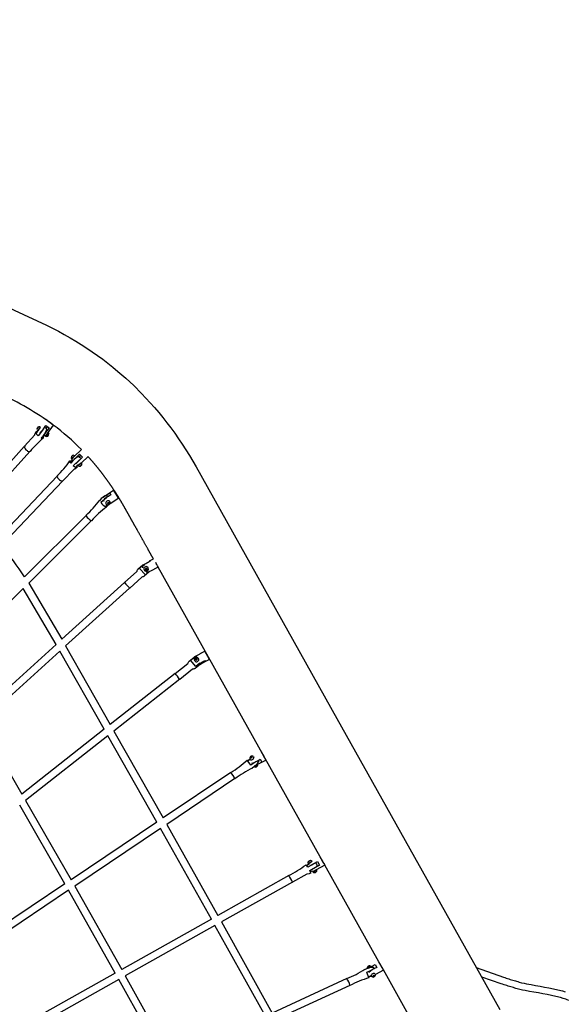
# Model space of a CAD drawing. Units: inches. Extents: x 1392 to 2957, y 96 to 782.
# Drawn here: x 1751 to 1807, y 469 to 571 of the extents above; entities that cross this region are included whole.
import ezdxf

# ---------------------------------------------------------------- set-up
doc = ezdxf.new("R2010")
doc.units = ezdxf.units.IN
doc.header["$LTSCALE"] = 5080
doc.header["$MEASUREMENT"] = 0
doc.layers.add('ASTM$DIMS', color=4, linetype='Continuous', true_color=0x00ffff)
doc.layers.add('RIPPLE 2D', color=7, linetype='Continuous', true_color=0x000000)
doc.styles.add('Arial', font='arial.ttf')
doc.dimstyles.new('ASTM RC DIMS', dxfattribs={"dimtxt": 15.74804, "dimasz": 11.81103, "dimexe": 5.905515, "dimexo": 5.905515, "dimgap": 9.842525, "dimtad": 0, "dimtih": 1, "dimtoh": 1, "dimdec": 3, "dimzin": 1, "dimdsep": 46, "dimlunit": 4, "dimtxsty": 'Arial', "dimcen": 5.905515, "dimazin": 0, "dimtfac": 1, "dimtdec": 4, "dimtix": 1, "dimtmove": 1, "dimatfit": 3, "dimfxl": 0, "dimtolj": 1, "dimtzin": 1, "dimarcsym": 0})

# ---------------------------------------------------------------- blocks, each defined once
blk = doc.blocks.new('*D1')
at = {"layer": 'ASTM$DIMS', "color": 0, "lineweight": -2}
for p, q in [((1392.09, 377.45), (1392.09, 769.15)), ((2828.99, 453.19), (2828.99, 769.15)), ((1403.9, 763.24), (2062.64, 763.24)), ((2817.18, 763.24), (2158.44, 763.24))]:
    blk.add_line(p, q, dxfattribs=at)
at = {"layer": 'ASTM$DIMS', "color": 0}
for points in [[(1403.9, 765.21), (1403.9, 761.28), (1392.09, 763.24)], [(2817.18, 761.28), (2817.18, 765.21), (2828.99, 763.24)]]:
    blk.add_solid(points, dxfattribs=at)
at = {"layer": 'Defpoints', "color": 0}
for p in [(2828.99, 763.24), (2828.99, 447.29), (1392.09, 371.55)]:
    blk.add_point(p, dxfattribs=at)
at = {"layer": 'ASTM$DIMS', "color": 0, "insert": (2110.54, 763.24), "char_height": 15.748, "attachment_point": 5, "style": 'Arial'}
blk.add_mtext('\\A1;119\'-8{\\H1.000000x;\\S7/8;}"', dxfattribs=at)

msp = doc.modelspace()

# ---------------------------------------------------------------- linework, layer by layer
at = {"layer": 'RIPPLE 2D'}
for p, q in [((1753.8874, 529.6822), (1753.8756, 529.6905)), ((1754.6743, 529.1195), (1753.8874, 529.6822)), ((1752.7507, 528.1782), (1752.9092, 528.4257)), ((1753.0801, 528.4537), (1752.9163, 528.2719)), ((1753.0006, 528.754), (1753.0354, 528.8273)), ((1753.0263, 528.7478), (1753.0006, 528.754)), ((1753.0868, 528.8149), (1753.0263, 528.7478)), ((1753.0354, 528.8273), (1753.0958, 528.8944)), ((1753.0735, 528.8001), (1753.0354, 528.8273)), ((1753.1215, 528.8882), (1753.0868, 528.8149)), ((1753.1172, 528.8791), (1753.0958, 528.8944)), ((1753.0958, 528.8944), (1753.1215, 528.8882)), ((1753.6612, 528.7166), (1753.1046, 528.0062)), ((1753.1222, 528.5724), (1753.3076, 528.8235)), ((1753.1538, 528.5853), (1753.144, 528.5924)), ((1753.3043, 528.8165), (1753.3074, 528.8144)), ((1754.2576, 528.8299), (1753.6671, 528.0649)), ((1753.8744, 528.8445), (1754.0142, 528.6904)), ((1753.9166, 529.0738), (1754.2576, 528.8299)), ((1753.9489, 528.7788), (1754.077, 528.958)), ((1754.6753, 529.1188), (1754.0542, 528.25)), ((1754.0678, 528.2705), (1754.0656, 528.2669)), ((1754.0673, 528.2696), (1754.0696, 528.2689)), ((1754.0678, 528.2705), (1754.0713, 528.268)), ((1754.1255, 528.3497), (1754.1362, 528.317)), ((1754.1308, 528.3465), (1754.212, 528.201)), ((1751.688, 526.9226), (1752.7495, 528.1225)), ((1752.7495, 528.1225), (1752.7507, 528.1782)), ((1753.7219, 528.0192), (1753.4868, 527.7581)), ((1753.9199, 528.0669), (1753.7219, 528.0192)), ((1753.911, 528.0439), (1753.9014, 528.0507)), ((1754.0757, 528.2499), (1753.911, 528.0439)), ((1754.0542, 528.25), (1753.9199, 528.0669)), ((1751.6718, 526.8899), (1745.4197, 519.9476)), ((1752.2423, 526.3762), (1746.0498, 519.5001)), ((1756.8469, 525.8749), (1757.5872, 526.579)), ((1756.6366, 525.5073), (1756.4167, 525.275)), ((1756.8909, 525.9493), (1756.5639, 525.6219)), ((1756.5642, 525.6216), (1756.6385, 525.6512)), ((1756.8259, 525.8807), (1756.6352, 525.6898)), ((1756.6491, 525.6751), (1756.6352, 525.6898)), ((1756.6366, 525.5073), (1756.6452, 525.668)), ((1756.6452, 525.668), (1756.8469, 525.8749)), ((1756.7069, 525.4249), (1757.3912, 526.1149)), ((1756.7428, 524.8999), (1757.3971, 525.5322)), ((1756.7597, 526.0102), (1756.9034, 525.9504)), ((1756.8349, 525.8797), (1756.843, 525.8711)), ((1756.9073, 525.9324), (1756.8909, 525.9493)), ((1757.685, 525.806), (1757.0038, 525.0996)), ((1757.5853, 525.2192), (1757.2586, 524.8915)), ((1757.2714, 525.874), (1757.4388, 525.7588)), ((1757.498, 526.0019), (1757.3318, 525.8438)), ((1757.3912, 526.1149), (1757.685, 525.806)), ((1758.2773, 525.877), (1757.5855, 525.2191)), ((1756.827, 524.5443), (1755.6407, 523.3244)), ((1756.8871, 524.5528), (1756.827, 524.5443)), ((1757.108, 524.7311), (1756.8871, 524.5528)), ((1757.1757, 524.9601), (1756.9742, 524.7472)), ((1757.29, 524.9635), (1757.1757, 524.9601)), ((1757.5241, 525.1869), (1757.2813, 524.9676)), ((1757.3064, 524.9841), (1757.2927, 524.9985)), ((1757.4714, 524.8737), (1757.5314, 524.9143)), ((1757.4763, 524.9016), (1757.4714, 524.8737)), ((1757.5413, 524.9702), (1757.4763, 524.9016)), ((1757.4982, 525.1823), (1757.5061, 525.174)), ((1757.5098, 524.937), (1757.5314, 524.9143)), ((1757.5314, 524.9143), (1757.5963, 524.9829)), ((1757.6013, 525.0109), (1757.5413, 524.9702)), ((1757.5821, 524.9979), (1757.5963, 524.9829)), ((1757.5963, 524.9829), (1757.6013, 525.0109)), ((1755.0591, 523.8411), (1748.7391, 517.1659)), ((1755.6166, 523.3133), (1749.2659, 516.6056)), ((1759.7583, 521.6179), (1760.9077, 522.3839)), ((1761.4296, 521.5495), (1760.9077, 522.3839)), ((1760.9301, 522.3492), (1761.0233, 522.2015)), ((1761.3854, 521.6218), (1761.0233, 522.2015)), ((1759.585, 521.1412), (1760.1559, 521.6214)), ((1759.7614, 521.621), (1760.5045, 522.1261)), ((1759.7933, 521.6765), (1760.0142, 521.8251)), ((1760.2761, 521.8203), (1760.4, 521.774)), ((1760.5045, 522.1261), (1760.6325, 521.9195)), ((1761.4296, 521.5495), (1760.534, 520.9893)), ((1761.1193, 522.0453), (1761.1993, 521.9172)), ((1761.1391, 522.0168), (1761.2191, 521.8888)), ((1761.3854, 521.6218), (1761.4082, 521.5848)), ((1760.2224, 520.8532), (1760.093, 520.724)), ((1760.1718, 520.6593), (1760.093, 520.724)), ((1760.3777, 520.8648), (1760.1718, 520.6593)), ((1760.301, 520.8557), (1760.2224, 520.8532)), ((1760.344, 521.101), (1760.2751, 521.0323)), ((1760.2751, 521.0323), (1760.2961, 520.9524)), ((1760.282, 521.0062), (1760.3511, 520.9976)), ((1760.2961, 520.9524), (1760.386, 520.9412)), ((1760.4339, 521.0898), (1760.344, 521.101)), ((1760.3511, 520.9976), (1760.42, 521.0662)), ((1760.3511, 520.9976), (1760.386, 520.9412)), ((1760.386, 520.9412), (1760.4549, 521.0099)), ((1760.4199, 521.0666), (1760.4131, 521.0924)), ((1760.42, 521.0662), (1760.4549, 521.0099)), ((1760.4549, 521.0099), (1760.4339, 521.0898)), ((1758.0549, 519.7754), (1751.7001, 513.4368)), ((1758.597, 519.2319), (1752.1287, 512.78)), ((1758.0574, 519.7919), (1758.0793, 519.7234)), ((1764.1616, 514.7913), (1764.6361, 515.0516)), ((1764.6245, 515.0758), (1765.0171, 515.2912)), ((1763.5857, 514.2827), (1763.9355, 514.599)), ((1764.1893, 513.6209), (1763.5857, 514.2827)), ((1763.6131, 514.2526), (1763.598, 514.2692)), ((1763.9534, 514.6152), (1764.1341, 514.7152)), ((1764.2596, 514.3269), (1764.1867, 514.2609)), ((1764.1867, 514.2609), (1764.2072, 514.1654)), ((1764.2046, 514.1775), (1764.2945, 514.1491)), ((1764.2072, 514.1654), (1764.3007, 514.1359)), ((1764.3531, 514.2974), (1764.2596, 514.3269)), ((1764.2945, 514.1491), (1764.3675, 514.2151)), ((1764.2945, 514.1491), (1764.3007, 514.1359)), ((1764.2984, 513.8372), (1765.0837, 514.2357)), ((1764.3007, 514.1359), (1764.3737, 514.2018)), ((1764.3675, 514.2151), (1764.3495, 514.2985)), ((1764.3737, 514.2018), (1764.3531, 514.2974)), ((1764.3675, 514.2151), (1764.3737, 514.2018)), ((1765.0837, 514.2357), (1765.0972, 514.2132)), ((1765.517, 514.4428), (1765.0977, 514.2128)), ((1782.2518, 484.4839), (1765.4976, 514.4322)), ((1764.182, 513.629), (1764.1305, 513.6854)), ((1764.5388, 513.9368), (1764.1893, 513.6209)), ((1751.5723, 512.2249), (1743.6016, 504.2744)), ((1754.9781, 506.4447), (1751.5723, 512.2249)), ((1752.1287, 512.78), (1755.5615, 506.9722)), ((1762.0444, 512.8341), (1755.5615, 506.9722)), ((1762.5593, 512.2647), (1755.9493, 506.2878)), ((1762.04, 512.8433), (1762.0407, 512.8403)), ((1754.9781, 506.4447), (1746.7768, 499.0289)), ((1755.9493, 506.2878), (1760.545, 498.1522)), ((1755.3658, 505.7602), (1747.1706, 498.3499)), ((1759.9348, 497.672), (1755.3658, 505.7602)), ((1768.8622, 504.8304), (1769.1867, 505.0858)), ((1769.2468, 505.138), (1769.3847, 505.2144)), ((1769.4457, 505.0126), (1769.3685, 504.9518)), ((1769.3685, 504.9515), (1769.3813, 504.8578)), ((1769.3848, 504.9222), (1769.3686, 504.9514)), ((1769.3813, 504.8578), (1769.4714, 504.8247)), ((1769.4621, 504.983), (1769.3848, 504.9222)), ((1769.3848, 504.9222), (1769.3943, 504.8525)), ((1769.4621, 504.983), (1769.4457, 505.0126)), ((1769.5358, 504.9794), (1769.4457, 505.0126)), ((1769.5392, 504.9546), (1769.4621, 504.983)), ((1769.4714, 504.8246), (1769.5487, 504.8854)), ((1769.5487, 504.8854), (1769.5358, 504.9794)), ((1769.6594, 505.0364), (1769.687, 504.9937)), ((1769.6779, 505.0087), (1769.6658, 505.0252)), ((1769.9236, 505.5242), (1770.3408, 505.7582)), ((1770.8221, 504.8997), (1770.3408, 505.7581)), ((1770.8221, 504.8996), (1770.4049, 504.6657)), ((1769.407, 504.1578), (1768.8622, 504.8304)), ((1769.829, 504.4925), (1769.407, 504.1578)), ((1769.6216, 504.3811), (1770.3412, 504.7796)), ((1770.4015, 504.6715), (1769.8378, 504.3555)), ((1770.3415, 504.7798), (1770.4045, 504.6665)), ((1767.262, 503.4383), (1760.545, 498.1522)), ((1767.7368, 502.835), (1760.9283, 497.4769)), ((1747.1706, 498.3499), (1751.4227, 490.9733)), ((1759.9348, 497.672), (1751.4227, 490.9733)), ((1760.3181, 496.9967), (1751.8105, 490.3016)), ((1765.3756, 488.0741), (1760.3181, 496.9967)), ((1760.9283, 497.4769), (1766.0149, 488.5033)), ((1775.0614, 494.7991), (1775.0565, 494.7301)), ((1775.0565, 494.7301), (1775.1328, 494.7156)), ((1775.1427, 494.8537), (1775.0614, 494.7991)), ((1775.1057, 494.72), (1775.0614, 494.7991)), ((1775.1872, 494.7743), (1775.1062, 494.7199)), ((1775.1328, 494.7156), (1775.2142, 494.7702)), ((1775.1872, 494.7743), (1775.1427, 494.8537)), ((1775.2191, 494.8393), (1775.1427, 494.8537)), ((1775.214, 494.7692), (1775.1872, 494.7743)), ((1775.2142, 494.7702), (1775.2191, 494.8393)), ((1775.3696, 494.8475), (1775.4032, 494.7941)), ((1776.4183, 494.9147), (1776.1803, 495.3405)), ((1776.6608, 494.4816), (1776.4225, 494.9072)), ((1775.0947, 493.9708), (1774.7055, 494.4679)), ((1774.7525, 494.4366), (1774.9774, 494.5876)), ((1774.9856, 494.5255), (1774.7908, 494.3947)), ((1775.5932, 494.317), (1775.0947, 493.9708)), ((1775.2541, 493.6507), (1775.2429, 493.706)), ((1776.6608, 494.4815), (1775.4446, 493.8414)), ((1776.2219, 494.2861), (1775.5392, 493.9043)), ((1775.8634, 494.4681), (1775.8815, 494.3171)), ((1776.0589, 494.5774), (1776.2219, 494.2861)), ((1773.0195, 493.2056), (1766.0149, 488.5033)), ((1773.4474, 492.5682), (1766.3932, 487.8327)), ((1755.8691, 481.6923), (1751.2009, 489.8219)), ((1751.8105, 490.3016), (1756.5082, 482.1213)), ((1765.3756, 488.0741), (1756.5082, 482.1213)), ((1766.3932, 487.8327), (1771.6752, 478.425)), ((1765.7539, 487.4035), (1756.889, 481.4523)), ((1771.0057, 478.0492), (1765.7539, 487.4035)), ((1780.9829, 483.4286), (1780.7907, 483.6658)), ((1781.1535, 483.7452), (1780.8741, 483.5884)), ((1781.7578, 483.8696), (1780.9829, 483.4286)), ((1781.0054, 483.8094), (1781.4172, 484.0397)), ((1781.049, 484.0139), (1781.1007, 484.0416)), ((1781.0827, 484.034), (1781.049, 484.0139)), ((1781.1679, 484.0818), (1781.0827, 484.034)), ((1781.0835, 484.0324), (1781.0827, 484.034)), ((1781.0846, 483.8079), (1781.3668, 483.9888)), ((1781.1087, 483.8253), (1781.0884, 483.8113)), ((1781.1098, 483.8232), (1781.0921, 483.855)), ((1781.1007, 484.0416), (1781.1859, 484.0895)), ((1781.1143, 483.5289), (1781.9712, 484.0049)), ((1781.2196, 484.1096), (1781.1679, 484.0818)), ((1781.169, 484.08), (1781.1679, 484.0818)), ((1781.1751, 483.085), (1781.9503, 483.5255)), ((1781.1859, 484.0895), (1781.2196, 484.1096)), ((1781.2192, 484.1102), (1781.248, 484.1247)), ((1781.248, 484.1247), (1781.4173, 484.0397)), ((1782.1827, 483.627), (1781.3257, 483.151)), ((1781.3326, 483.9895), (1781.3461, 483.9653)), ((1781.3626, 483.9849), (1781.345, 483.9674)), ((1781.3992, 483.6652), (1781.3897, 483.6796)), ((1781.4783, 483.7291), (1781.4864, 483.7145)), ((1781.4826, 483.7214), (1781.7557, 483.8688)), ((1781.6844, 483.3608), (1782.1775, 483.6366)), ((1781.7586, 483.8697), (1781.8905, 483.7179)), ((1782.7321, 483.6248), (1781.8473, 483.1299)), ((1781.8905, 483.7179), (1781.9508, 483.5261)), ((1781.9712, 484.0049), (1782.1827, 483.627)), ((1782.4888, 484.0596), (1782.2516, 484.4838)), ((1782.6257, 483.8148), (1782.4947, 484.049)), ((1782.6409, 483.7877), (1782.6257, 483.8148)), ((1788.3204, 473.6361), (1782.7322, 483.6252)), ((1779.0138, 482.5442), (1771.6752, 478.425)), ((1780.8692, 482.6927), (1779.3887, 481.863)), ((1781.105, 482.7148), (1780.8692, 482.6927)), ((1781.2716, 482.807), (1781.105, 482.7148)), ((1781.2716, 482.807), (1781.1751, 483.085)), ((1781.4251, 483.0173), (1781.2499, 482.9189)), ((1781.5455, 482.984), (1781.4251, 483.0173)), ((1781.5051, 482.9162), (1781.917, 483.1464)), ((1781.5895, 482.9658), (1781.5114, 482.9203)), ((1781.8473, 483.1299), (1781.5455, 482.9841)), ((1781.5906, 482.9639), (1781.5729, 482.9955)), ((1781.5915, 482.964), (1781.6384, 482.989)), ((1781.6009, 483.3016), (1781.5926, 483.3194)), ((1781.68, 483.3685), (1781.6876, 483.355)), ((1781.7069, 483.3678), (1781.6864, 483.357)), ((1781.7531, 482.8754), (1781.7542, 482.8735)), ((1781.8176, 483.1225), (1781.8311, 483.0985)), ((1781.8386, 482.9229), (1781.8394, 482.9214)), ((1755.8691, 481.6923), (1747.0013, 475.7392)), ((1756.889, 481.4523), (1761.742, 472.8494)), ((1779.3895, 481.8747), (1772.05, 477.755)), ((1756.2499, 481.0233), (1747.3851, 475.0722)), ((1761.0725, 472.4737), (1756.2499, 481.0233)), ((1771.0057, 478.0492), (1761.742, 472.8494)), ((1771.3805, 477.3792), (1762.1168, 472.1795)), ((1776.6004, 468.0148), (1771.3805, 477.3792)), ((1772.05, 477.755), (1777.2995, 468.3371)), ((1787.2429, 472.9776), (1787.9267, 473.3601)), ((1787.9267, 473.3601), (1788.0928, 473.0631)), ((1788.7495, 472.8691), (1788.3204, 473.6361)), ((1761.0725, 472.4737), (1751.8087, 467.2739)), ((1786.9204, 472.8275), (1786.8749, 472.8699)), ((1787.0715, 472.5575), (1787.6297, 472.804)), ((1787.288, 471.9766), (1787.0715, 472.5575)), ((1787.7773, 473.0554), (1787.8995, 472.9549)), ((1787.9324, 472.3943), (1787.9607, 472.337)), ((1788.8009, 472.7772), (1787.9668, 472.3105)), ((1788.792, 472.7932), (1788.7495, 472.8691)), ((1794.1719, 463.1765), (1788.7919, 472.7932)), ((1761.4473, 471.8037), (1752.1836, 466.6039)), ((1766.2086, 463.2249), (1761.4473, 471.8037)), ((1762.1168, 472.1795), (1766.9076, 463.5471)), ((1785.011, 471.8916), (1777.2995, 468.3371)), ((1787.4764, 472.1827), (1787.2699, 472.0875)), ((1787.5276, 472.1505), (1787.2842, 472.0383)), ((1787.6977, 472.13), (1787.726, 472.2013)), ((1787.7584, 472.0996), (1787.6977, 472.13)), ((1787.7159, 472.1757), (1787.7584, 472.0996)), ((1787.802, 472.2216), (1787.7189, 472.1833)), ((1787.726, 472.2013), (1787.815, 472.2423)), ((1787.8474, 472.1406), (1787.7584, 472.0996)), ((1787.8092, 472.2396), (1787.802, 472.2216)), ((1787.802, 472.2216), (1787.8474, 472.1406)), ((1787.815, 472.2423), (1787.8756, 472.212)), ((1787.8756, 472.212), (1787.8474, 472.1406)), ((1785.3324, 471.1944), (1777.6732, 467.664))]:
    msp.add_line(p, q, dxfattribs=at)
for points in [[(1732.9783, 549.1742), (1753.9858, 539.4593), (1755.2127, 538.8239), (1755.8117, 538.4938), (1756.4048, 538.1531), (1756.9875, 537.8043), (1757.5638, 537.445), (1758.1298, 537.0773), (1758.6888, 536.6992), (1759.2373, 536.3127), (1759.7783, 535.9159), (1760.3089, 535.5109), (1760.8316, 535.0956), (1761.3461, 534.67), (1762.1562, 533.9645), (1762.9834, 533.1954), (1763.7845, 532.3992), (1764.2463, 531.9153), (1764.6988, 531.4224), (1765.1416, 530.9209), (1765.5745, 530.411), (1766.0005, 529.8895), (1766.4167, 529.3601), (1766.8254, 528.8196), (1767.2242, 528.2717), (1767.6156, 527.7127), (1767.9971, 527.1469), (1768.736, 525.9861), (1769.4445, 524.785), (1783.9926, 498.782), (1800.8221, 468.699)], [(1769.927, 505.5184), (1769.2436, 505.1353), (1769.1532, 504.9181)]]:
    msp.add_lwpolyline(points, dxfattribs=at)
for points in [[(1754.5979, 529.1758, 0.05225512), (1749.1624, 532.3428), (1729.4162, 541.4566), (1716.66, 547.3442)], [(1760.6325, 521.9195), (1759.9682, 521.504, 0.39420051), (1759.8933, 521.2563)], [(1762.0401, 512.8435), (1763.2937, 513.9771, 0.18248365), (1763.357, 514.1003, -0.18278229), (1763.4207, 514.2246), (1763.9148, 514.6713), (1764.2831, 514.7969)], [(1764.6611, 515.0043), (1763.9743, 514.6276, 0.37140672), (1763.8924, 514.3782)], [(1764.6092, 513.9754), (1764.5749, 513.9413), (1764.0809, 513.4946, -0.18278229), (1763.9508, 513.4436, 0.18248365), (1763.8218, 513.393), (1762.5685, 512.2598)], [(1767.2527, 503.4434), (1768.5802, 504.4881, 0.18235122), (1768.6515, 504.6064, -0.18286591), (1768.7237, 504.7263), (1769.1991, 505.1005)], [(1770.0192, 504.5991), (1769.8556, 504.3646), (1769.3324, 503.9529, -0.18286591), (1769.1988, 503.9109, 0.18235122), (1769.0671, 503.8694), (1767.7397, 502.8247)], [(1798.3876, 473.0508), (1801.2022, 472.052, 0.0036194), (1801.7639, 471.8645, 0.00477645), (1802.2969, 471.6963, 0.0062198), (1802.8154, 471.5452), (1803.073, 471.4758), (1803.3313, 471.4107), (1803.5779, 471.3534, -0.01582911), (1807.2841, 470.6295), (1807.5736, 470.5405, -0.00882642)], [(1807.9436, 469.6514, 0.00911269), (1807.3531, 469.8569), (1807.0788, 469.9433, 0.01780867), (1803.4255, 470.6566), (1803.1652, 470.7153), (1802.8944, 470.7815), (1802.6259, 470.8516, -0.00591716), (1802.0891, 471.0029, -0.00452707), (1801.5414, 471.1697, -0.00343266), (1800.9678, 471.3543), (1798.9508, 472.0439)]]:
    msp.add_lwpolyline(points, format="xyb", dxfattribs=at)
for centre, radius, start, end in [((1753.2316, 528.6992), 0.243, 68.029759, 220.826544), ((1752.8013, 529.0268), 0.5454, 296.851164, 345.847616), ((1750.5795, 531.1514), 3.931, 313.737727, 328.093922), ((1753.2987, 528.9022), 0.0326, 344.485877, 43.179519), ((1752.1755, 529.256), 1.9237, 310.099016, 342.901166), ((1753.5881, 528.4442), 0.4921, 54.42806, 66.037041), ((1754.0574, 528.255), 0.019, 344.485877, 43.179519), ((1739.4094, 508.6716), 25.5168, 44.570538, 53.257646), ((1759.7666, 520.3029), 9.6579, 129.309484, 140.888272), ((1753.5296, 527.8668), 0.1414, 215.580294, 31.161012), ((1753.953, 528.2022), 0.259, 248.077166, 359.733003), ((1752.1061, 526.8465), 0.3992, 166.216142, 248.455426), ((1752.1431, 526.5836), 0.2133, 210.568345, 313.090318), ((1747.8166, 531.437), 10.4843, 313.768448, 324.90749), ((1758.6935, 523.4384), 2.8204, 120.279911, 141.845761), ((1756.8008, 525.7452), 0.2681, 98.817026, 206.753639), ((1756.8294, 525.8721), 0.00931, 54.222976, 112.041224), ((1756.8647, 525.8768), 0.0105, 61.727773, 143.827479), ((1757.3824, 525.104), 0.2459, 239.785174, 27.454904), ((1757.0822, 525.4197), 0.4921, 27.590218, 43.565887), ((1757.5913, 525.2042), 0.0161, 55.010081, 111.823611), ((1757.2886, 524.9775), 0.0123, 233.299729, 285.068899), ((1755.3058, 523.7843), 0.2321, 156.496336, 250.31016), ((1755.6015, 523.7744), 0.4282, 209.168753, 276.561128), ((1750.6024, 528.0149), 11.0994, 312.19549, 323.038746), ((1759.4831, 521.3321), 0.0148, 77.582555, 192.272306), ((1760.3415, 520.8038), 1.0186, 93.68042, 148.965161), ((1760.4678, 521.6182), 1.0035, 208.38301, 252.840712), ((1760.3478, 521.0567), 0.2455, 56.365985, 200.086084), ((1760.3194, 521.0947), 0.2362, 211.339639, 32.02649), ((1760.3798, 521.1339), 0.1643, 31.593124, 50.709886), ((1766.8079, 511.7678), 11.086, 126.811211, 137.661035), ((1760.2486, 521.0479), 0.1952, 263.670373, 281.590103), ((1759.2702, 520.4877), 1.4151, 212.694487, 242.346254), ((1729.8347, 499.1597), 26.1138, 33.142592, 41.91847), ((1765.324, 515.3891), 0.7664, 204.164418, 210.134571), ((1764.2729, 514.2474), 0.2364, 42.578034, 204.788786), ((1764.2735, 514.2455), 0.2363, 204.298312, 26.204492), ((1764.275, 514.2505), 0.2327, 25.253755, 42.371109), ((1740.4014, 501.1626), 28.4112, 27.890795, 28.983279), ((1766.4525, 516.321), 5.6195, 218.271048, 226.275966), ((1769.4778, 504.8847), 0.2367, 39.867816, 210.437084), ((1769.5425, 504.767), 0.4705, 112.686788, 125.86565), ((1769.4763, 504.8865), 0.2364, 211.002264, 26.962716), ((1764.9798, 501.1538), 3.2209, 31.356699, 45.046085), ((1775.2094, 494.6667), 0.2416, 48.455135, 205.30921), ((1775.1432, 494.7749), 0.2607, 234.302686, 4.229329), ((3323.8517, 1360.445), 1773.0461, 209.2197166, 209.2199945), ((1767.1795, 502.8478), 11.2633, 301.158819, 311.927145), ((1780.1626, 483.5073), 11.2686, 115.822903, 126.588703), ((1774.188, 497.4273), 3.4091, 287.249981, 303.28446), ((1774.7223, 494.8894), 1.2929, 293.745828, 333.723395), ((1775.5703, 494.0173), 0.2536, 231.299935, 359.133247), ((1775.5048, 494.1372), 0.317, 255.865008, 332.88636), ((1771.9341, 492.0146), 1.5948, 19.946746, 47.801417), ((1773.9771, 492.586), 11.2247, 296.586665, 307.372363), ((1781.0977, 483.8969), 0.1277, 112.626187, 223.420869), ((1779.6399, 486.9116), 3.6924, 298.453719, 301.688461), ((1782.9305, 481.1268), 2.9684, 117.172016, 119.163283), ((3977.821, 1712.1972), 2515.513, 209.2240153, 209.2242924), ((1902.2382, 550.6522), 137.0196, 209.208667, 209.286715), ((1777.9086, 481.4568), 1.5311, 15.310251, 44.731362), ((1781.664, 483.1149), 0.255, 231.350458, 7.098127), ((1780.1523, 485.9384), 3.0051, 298.787875, 301.272433), ((1781.5152, 483.5637), 0.5622, 297.184791, 304.086797), ((1783.136, 480.7571), 2.6826, 117.135692, 119.133229), ((1779.3825, 481.8758), 0.015, 226.22481, 280.133162), ((1780.7785, 482.3284), 11.2529, 292.03025, 302.803538), ((1787.6623, 471.7631), 1.2975, 84.911906, 124.874161), ((1787.344, 472.9601), 0.2456, 44.470204, 191.356495), ((1787.4076, 472.8451), 0.3009, 69.860918, 166.102136), ((1789.5915, 469.8899), 3.5093, 115.281006, 130.853941), ((1787.7838, 472.1761), 0.264, 55.747745, 182.692586), ((1787.7218, 472.2977), 0.2421, 213.608417, 9.346254), ((1783.7681, 470.8961), 1.5757, 10.646737, 38.846725), ((1790.524, 461.1853), 11.2661, 106.694659, 117.461602), ((1787.6036, 472.3329), 0.1968, 229.743052, 247.357875)]:
    msp.add_arc(centre, radius, start, end, dxfattribs=at)
for points, weights, degree, knots in [([(1753.1046, 528.0062), (1752.8789, 528.2327), (1752.8959, 528.3831), (1752.9094, 528.5016), (1753.0801, 528.4537)], [1, 0.836660033658, 1, 0.866651792421, 0.951030389405], 2, [-90.41141899, -90.41141899, -90.41141899, -72.56093894, -72.56093894, -57.98808472, -57.98808472, -57.98808472]), ([(1754.1362, 528.317), (1754.1237, 528.2068), (1753.9786, 528.0457), (1753.8336, 527.8846), (1753.8461, 527.9949), (1753.8479, 528.0093), (1753.8524, 528.0232)], [1, 0.707106781187, 1, 0.707106781187, 1, 0.995762486821, 1], 2, [0, 0, 0, 3.67809725, 3.67809725, 7.35619449, 7.35619449, 8.09533776, 8.09533776, 8.09533776]), ([(1756.4757, 525.1807), (1756.317, 525.4009), (1756.4211, 525.425), (1756.461, 525.4342), (1756.5357, 525.4007)], [1, 0.836660033658, 1, 0.930370985881, 0.920105270479], 2, [-90.41141899, -90.41141899, -90.41141899, -72.56093894, -72.56093894, -64.95158677, -64.95158677, -64.95158677]), ([(1765.0171, 515.2912), (1764.8015, 515.6764), (1764.5911, 516.0526), (1764.386, 516.4193), (1763.7885, 517.4874), (1763.2361, 518.4747), (1762.7325, 519.3748), (1762.6087, 519.5961), (1762.4878, 519.8123), (1762.3697, 520.0235), (1762.3077, 520.1344), (1762.2463, 520.2442), (1762.1874, 520.3492), (1762.1401, 520.4336), (1762.0954, 520.513), (1762.0519, 520.5898), (1761.8695, 520.9113), (1761.6818, 521.2296), (1761.4887, 521.5447), (1761.3001, 521.8525), (1761.1063, 522.157), (1760.9072, 522.4582), (1760.7121, 522.7533), (1760.5117, 523.0449), (1760.3062, 523.3329), (1760.1044, 523.6157), (1759.8975, 523.8946), (1759.6854, 524.1697), (1759.4764, 524.4408), (1759.2623, 524.708), (1759.0432, 524.971), (1758.7904, 525.2748), (1758.5307, 525.5727), (1758.2644, 525.8647)], [1, 1, 1, 1, 1, 1, 1, 1, 1, 1, 1, 1, 1, 1, 1, 1, 0.999904857717, 0.999904857717, 1, 0.999900246701, 0.999900246701, 1, 0.999893565468, 0.999893565468, 1, 0.999886327471, 0.999886327471, 1, 0.999881806845, 0.999881806845, 1, 0.999829932812, 0.999829932812, 1], 3, [34949.18344983, 34949.18344983, 34949.18344983, 34949.18344983, 35000.10906153, 35000.10906153, 35000.10906153, 35148.43113992, 35148.43113992, 35148.43113992, 35184.88345102, 35184.88345102, 35184.88345102, 35204.12459814, 35204.12459814, 35204.12459814, 35219.43393373, 35219.43393373, 35219.43393373, 35247.59290709, 35247.59290709, 35247.59290709, 35275.09780038, 35275.09780038, 35275.09780038, 35302.05754138, 35302.05754138, 35302.05754138, 35328.52345352, 35328.52345352, 35328.52345352, 35354.60793723, 35354.60793723, 35354.60793723, 35384.72101736, 35384.72101736, 35384.72101736, 35384.72101736]), ([(1757.0932, 524.8729), (1757.1618, 524.7398), (1757.0888, 524.7229), (1756.9847, 524.6989), (1756.7428, 524.8999)], [0.936680768097, 0.879616890124, 1, 0.836660026534, 1], 2, [-37.34295322, -37.34295322, -37.34295322, -24.1869798, -24.1869798, -6.33649935, -6.33649935, -6.33649935])]:
    msp.add_rational_spline(points, weights, degree=degree, knots=knots, dxfattribs=at)
msp.add_rational_spline([(1769.924, 505.5234), (1769.9224, 505.5265), (1769.927, 505.5184)], [0.987082869339, 0.987082869339, 1], degree=2, dxfattribs=at)

# ---------------------------------------------------------------- dimensions: what is measured, and where the dimension line sits
at = {"layer": 'ASTM$DIMS'}
dim = msp.add_linear_dim(base=(2828.991, 763.2438), p1=(1392.0922, 371.5454), p2=(2828.991, 447.2865), dimstyle='ASTM RC DIMS', dxfattribs=at)
dim.commit()
dim.dimension.update_dxf_attribs({"geometry": '*D1', "text_midpoint": (2110.5416, 763.2438)})

doc.saveas('drawing.dxf')
